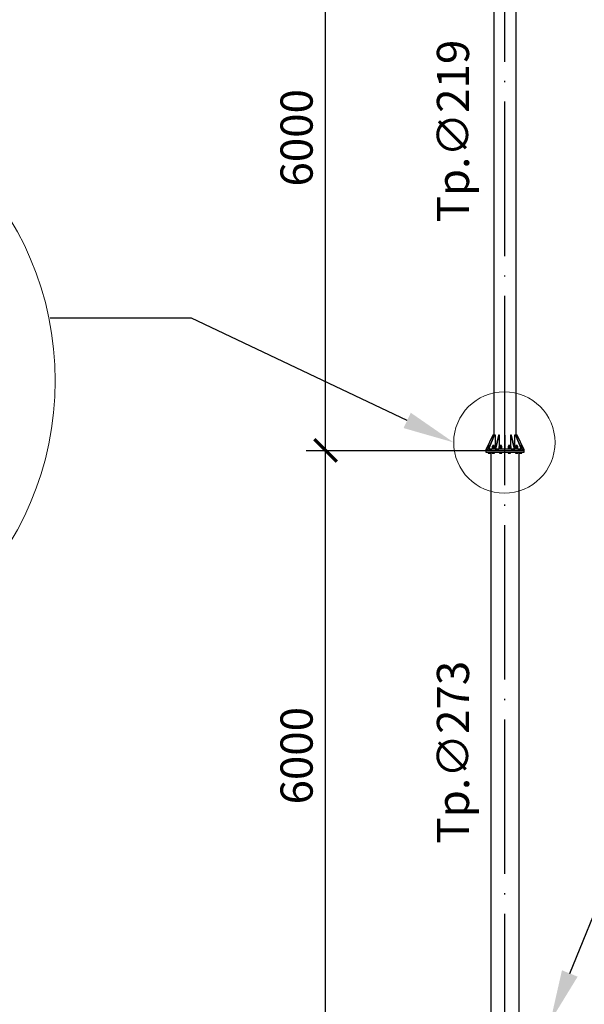
# Model space of a CAD drawing. Units: millimetres. Extents: x 4 to 1223578, y -4539 to 1030544.
# Drawn here: x 610446 to 610490, y 514266 to 514342 of the extents above; entities that cross this region are included whole.
import ezdxf
from ezdxf import colors
from ezdxf.entities.mleader import LeaderData, LeaderLine
from ezdxf.math import Vec2, Vec3

# ---------------------------------------------------------------- set-up
doc = ezdxf.new("R2010")
doc.units = ezdxf.units.MM
doc.linetypes.add('ACAD_ISO04W100', pattern=[30, 24, -3, 0, -3])
doc.layers.add('AS_DIM_ON', color=7, linetype='Continuous')
doc.layers.add('Задній фон', color=8, linetype='Continuous', lineweight=5)
doc.styles.add('ISOCPEUR', font='isocpeur.ttf')
doc.styles.get("Standard").update_dxf_attribs({"font": 'arial.ttf'})

# ---------------------------------------------------------------- blocks, each defined once
blk = doc.blocks.new('Розмір 1')
at = {"layer": 'AS_DIM_ON', "color": 0}
for p, q in [((-13.948, 96), (-13.948, 144)), ((-13.948, 94), (-13.948, 98)), ((-15.448, 96), (-1.496, 96)), ((-13.948, 48), (-13.948, 96))]:
    blk.add_line(p, q, dxfattribs=at)
at = {"layer": 'AS_DIM_ON', "color": 0, "linetype": 'ByBlock', "const_width": 0.263}
for points in [[(-13.073, 95.125), (-14.823, 96.875)], [(-14.823, 96.875), (-13.073, 95.125)]]:
    blk.add_lwpolyline(points, dxfattribs=at)
at = {"layer": 'AS_DIM_ON', "color": 0, "style": 'ISOCPEUR'}
for p in [(-14.948, 116.5), (-14.948, 68.5)]:
    blk.add_text('6000', height=2.5, rotation=90, dxfattribs=at).set_placement(p)

msp = doc.modelspace()

# ---------------------------------------------------------------- linework, layer by layer
at = {"color": 5, "linetype": 'Continuous', "ltscale": 0.5}
for p, q in [((610482.557, 514356.942), (610482.557, 514310.224)), ((610484.309, 514310.224), (610484.309, 514356.942)), ((610482.477, 514310.224), (610481.968, 514309.134)), ((610482.593, 514310.224), (610482.152, 514309.134)), ((610482.176, 514309.134), (610482.617, 514310.224)), ((610482.557, 514310.224), (610482.477, 514310.224)), ((610482.557, 514310.224), (610482.557, 514310.135)), ((610482.617, 514310.224), (610482.593, 514310.224)), ((610482.686, 514310.224), (610482.617, 514310.224)), ((610482.934, 514310.224), (610482.68, 514309.134)), ((610482.686, 514309.449), (610482.686, 514310.224)), ((610482.721, 514309.134), (610482.975, 514310.224)), ((610482.975, 514310.224), (610482.934, 514310.224)), ((610483.015, 514310.224), (610482.975, 514310.224)), ((610483.015, 514309.449), (610483.015, 514310.224)), ((610483.457, 514310.224), (610483.409, 514310.224)), ((610483.409, 514310.224), (610483.409, 514309.134)), ((610483.457, 514309.134), (610483.457, 514310.224)), ((610483.89, 514310.224), (610483.85, 514310.224)), ((610483.85, 514310.224), (610483.85, 514309.449)), ((610483.89, 514310.224), (610484.144, 514309.134)), ((610483.931, 514310.224), (610483.89, 514310.224)), ((610484.186, 514309.134), (610483.931, 514310.224)), ((610484.248, 514310.224), (610484.179, 514310.224)), ((610484.179, 514310.224), (610484.179, 514309.449)), ((610484.248, 514310.224), (610484.689, 514309.134)), ((610484.272, 514310.224), (610484.248, 514310.224)), ((610484.713, 514309.134), (610484.272, 514310.224)), ((610484.389, 514310.224), (610484.309, 514310.224)), ((610484.309, 514310.135), (610484.309, 514310.224)), ((610484.897, 514309.134), (610484.389, 514310.224)), ((610482.15, 514309.41), (610482.148, 514309.41)), ((610482.148, 514309.41), (610482.148, 514309.359)), ((610482.159, 514309.41), (610482.15, 514309.41)), ((610482.176, 514309.41), (610482.159, 514309.41)), ((610482.197, 514309.41), (610482.176, 514309.41)), ((610482.218, 514309.41), (610482.197, 514309.41)), ((610482.238, 514309.41), (610482.218, 514309.41)), ((610482.252, 514309.41), (610482.238, 514309.41)), ((610482.259, 514309.41), (610482.252, 514309.41)), ((610482.259, 514309.399), (610482.259, 514309.41)), ((610482.479, 514309.41), (610482.478, 514309.41)), ((610482.478, 514309.41), (610482.478, 514309.359)), ((610482.489, 514309.41), (610482.479, 514309.41)), ((610482.505, 514309.41), (610482.489, 514309.41)), ((610482.526, 514309.41), (610482.505, 514309.41)), ((610482.548, 514309.41), (610482.526, 514309.41)), ((610482.567, 514309.41), (610482.548, 514309.41)), ((610482.582, 514309.41), (610482.567, 514309.41)), ((610482.589, 514309.41), (610482.582, 514309.41)), ((610482.589, 514309.359), (610482.589, 514309.41)), ((610482.621, 514309.289), (610482.686, 514309.449)), ((610482.942, 514309.134), (610483.015, 514309.449)), ((610483.049, 514309.41), (610483.048, 514309.41)), ((610483.048, 514309.41), (610483.048, 514309.359)), ((610483.059, 514309.41), (610483.049, 514309.41)), ((610483.075, 514309.41), (610483.059, 514309.41)), ((610483.096, 514309.41), (610483.075, 514309.41)), ((610483.118, 514309.41), (610483.096, 514309.41)), ((610483.137, 514309.41), (610483.118, 514309.41)), ((610483.152, 514309.41), (610483.137, 514309.41)), ((610483.159, 514309.41), (610483.152, 514309.41)), ((610483.159, 514309.359), (610483.159, 514309.41)), ((610483.708, 514309.41), (610483.706, 514309.41)), ((610483.706, 514309.41), (610483.706, 514309.359)), ((610483.717, 514309.41), (610483.708, 514309.41)), ((610483.734, 514309.41), (610483.717, 514309.41)), ((610483.754, 514309.41), (610483.734, 514309.41)), ((610483.776, 514309.41), (610483.754, 514309.41)), ((610483.796, 514309.41), (610483.776, 514309.41)), ((610483.81, 514309.41), (610483.796, 514309.41)), ((610483.817, 514309.41), (610483.81, 514309.41)), ((610483.817, 514309.359), (610483.817, 514309.41)), ((610483.85, 514309.449), (610483.923, 514309.134)), ((610484.179, 514309.449), (610484.244, 514309.289)), ((610484.278, 514309.41), (610484.276, 514309.41)), ((610484.276, 514309.41), (610484.276, 514309.359)), ((610484.288, 514309.41), (610484.278, 514309.41)), ((610484.304, 514309.41), (610484.288, 514309.41)), ((610484.325, 514309.41), (610484.304, 514309.41)), ((610484.346, 514309.41), (610484.325, 514309.41)), ((610484.366, 514309.41), (610484.346, 514309.41)), ((610484.38, 514309.41), (610484.366, 514309.41)), ((610484.388, 514309.41), (610484.38, 514309.41)), ((610484.388, 514309.359), (610484.388, 514309.41)), ((610484.607, 514309.41), (610484.606, 514309.41)), ((610484.606, 514309.41), (610484.606, 514309.399)), ((610484.617, 514309.41), (610484.607, 514309.41)), ((610484.633, 514309.41), (610484.617, 514309.41)), ((610484.654, 514309.41), (610484.633, 514309.41)), ((610484.676, 514309.41), (610484.654, 514309.41)), ((610484.695, 514309.41), (610484.676, 514309.41)), ((610484.71, 514309.41), (610484.695, 514309.41)), ((610484.717, 514309.41), (610484.71, 514309.41)), ((610484.717, 514309.359), (610484.717, 514309.41)), ((610481.965, 514309.134), (610481.937, 514309.134)), ((610481.937, 514309.134), (610481.937, 514309.038)), ((610481.937, 514309.038), (610481.965, 514309.038)), ((610481.937, 514309.038), (610481.937, 514308.91)), ((610481.937, 514308.91), (610481.965, 514308.91)), ((610482.05, 514309.134), (610481.965, 514309.134)), ((610481.965, 514309.038), (610482.05, 514309.038)), ((610481.965, 514308.91), (610482.05, 514308.91)), ((610481.968, 514309.134), (610482.092, 514309.134)), ((610482.189, 514309.134), (610482.05, 514309.134)), ((610482.05, 514309.038), (610482.189, 514309.038)), ((610482.05, 514308.91), (610482.189, 514308.91)), ((610482.096, 514309.154), (610482.092, 514309.154)), ((610482.092, 514309.154), (610482.092, 514309.134)), ((610482.092, 514308.91), (610482.092, 514308.89)), ((610482.092, 514308.89), (610482.096, 514308.89)), ((610482.103, 514309.154), (610482.096, 514309.154)), ((610482.096, 514308.89), (610482.103, 514308.89)), ((610482.115, 514309.154), (610482.103, 514309.154)), ((610482.103, 514308.89), (610482.115, 514308.89)), ((610482.13, 514309.154), (610482.115, 514309.154)), ((610482.115, 514308.89), (610482.13, 514308.89)), ((610482.139, 514309.359), (610482.116, 514309.359)), ((610482.116, 514309.359), (610482.116, 514309.256)), ((610482.116, 514309.256), (610482.139, 514309.256)), ((610482.116, 514309.256), (610482.116, 514309.154)), ((610482.116, 514308.89), (610482.116, 514308.819)), ((610482.116, 514308.819), (610482.139, 514308.819)), ((610482.148, 514309.154), (610482.13, 514309.154)), ((610482.13, 514308.89), (610482.148, 514308.89)), ((610482.228, 514309.359), (610482.139, 514309.359)), ((610482.139, 514309.359), (610482.139, 514309.256)), ((610482.139, 514309.256), (610482.202, 514309.256)), ((610482.139, 514309.256), (610482.139, 514309.154)), ((610482.139, 514308.89), (610482.139, 514308.819)), ((610482.139, 514308.819), (610482.228, 514308.819)), ((610482.16, 514309.154), (610482.148, 514309.154)), ((610482.148, 514308.89), (610482.168, 514308.89)), ((610482.152, 514309.134), (610482.176, 514309.134)), ((610482.168, 514308.89), (610482.189, 514308.89)), ((610482.176, 514309.134), (610482.421, 514309.134)), ((610482.375, 514309.134), (610482.189, 514309.134)), ((610482.189, 514309.038), (610482.375, 514309.038)), ((610482.189, 514308.91), (610482.375, 514308.91)), ((610482.189, 514308.89), (610482.211, 514308.89)), ((610482.211, 514308.89), (610482.233, 514308.89)), ((610482.243, 514309.359), (610482.228, 514309.359)), ((610482.228, 514309.359), (610482.228, 514309.32)), ((610482.228, 514308.89), (610482.228, 514308.819)), ((610482.228, 514308.819), (610482.292, 514308.819)), ((610482.233, 514308.89), (610482.253, 514308.89)), ((610482.253, 514308.89), (610482.272, 514308.89)), ((610482.272, 514308.89), (610482.288, 514308.89)), ((610482.288, 514308.89), (610482.301, 514308.89)), ((610482.292, 514308.819), (610482.292, 514308.89)), ((610482.301, 514308.89), (610482.31, 514308.89)), ((610482.31, 514308.89), (610482.315, 514308.89)), ((610482.315, 514308.89), (610482.316, 514308.89)), ((610482.316, 514309.134), (610482.316, 514309.134)), ((610482.316, 514308.89), (610482.316, 514308.91)), ((610482.341, 514308.91), (610482.341, 514262.224)), ((610482.601, 514309.134), (610482.375, 514309.134)), ((610482.375, 514309.038), (610482.601, 514309.038)), ((610482.375, 514308.91), (610482.601, 514308.91)), ((610482.425, 514309.154), (610482.421, 514309.154)), ((610482.421, 514309.154), (610482.421, 514309.134)), ((610482.421, 514308.91), (610482.421, 514308.89)), ((610482.421, 514308.89), (610482.425, 514308.89)), ((610482.433, 514309.154), (610482.425, 514309.154)), ((610482.425, 514308.89), (610482.433, 514308.89)), ((610482.444, 514309.154), (610482.433, 514309.154)), ((610482.433, 514308.89), (610482.444, 514308.89)), ((610482.459, 514309.154), (610482.444, 514309.154)), ((610482.444, 514308.89), (610482.459, 514308.89)), ((610482.469, 514309.359), (610482.445, 514309.359)), ((610482.445, 514309.359), (610482.445, 514309.256)), ((610482.445, 514309.256), (610482.469, 514309.256)), ((610482.445, 514309.256), (610482.445, 514309.154)), ((610482.445, 514308.89), (610482.445, 514308.819)), ((610482.445, 514308.819), (610482.469, 514308.819)), ((610482.477, 514309.154), (610482.459, 514309.154)), ((610482.459, 514308.89), (610482.477, 514308.89)), ((610482.557, 514309.359), (610482.469, 514309.359)), ((610482.469, 514309.359), (610482.469, 514309.256)), ((610482.469, 514309.256), (610482.557, 514309.256)), ((610482.469, 514309.256), (610482.469, 514309.154)), ((610482.469, 514308.89), (610482.469, 514308.819)), ((610482.469, 514308.819), (610482.557, 514308.819)), ((610482.497, 514309.154), (610482.477, 514309.154)), ((610482.477, 514308.89), (610482.497, 514308.89)), ((610482.518, 514309.154), (610482.497, 514309.154)), ((610482.497, 514308.89), (610482.518, 514308.89)), ((610482.54, 514309.154), (610482.518, 514309.154)), ((610482.518, 514308.89), (610482.54, 514308.89)), ((610482.562, 514309.154), (610482.54, 514309.154)), ((610482.54, 514308.89), (610482.562, 514308.89)), ((610482.621, 514309.359), (610482.557, 514309.359)), ((610482.557, 514309.359), (610482.557, 514309.256)), ((610482.557, 514309.256), (610482.621, 514309.256)), ((610482.557, 514309.256), (610482.557, 514309.154)), ((610482.557, 514308.89), (610482.557, 514308.819)), ((610482.557, 514308.819), (610482.621, 514308.819)), ((610482.583, 514309.154), (610482.562, 514309.154)), ((610482.562, 514308.89), (610482.583, 514308.89)), ((610482.601, 514309.154), (610482.583, 514309.154)), ((610482.583, 514308.89), (610482.601, 514308.89)), ((610482.617, 514309.154), (610482.601, 514309.154)), ((610482.86, 514309.134), (610482.601, 514309.134)), ((610482.601, 514309.038), (610482.86, 514309.038)), ((610482.601, 514308.91), (610482.86, 514308.91)), ((610482.601, 514308.89), (610482.617, 514308.89)), ((610482.63, 514309.154), (610482.617, 514309.154)), ((610482.617, 514308.89), (610482.63, 514308.89)), ((610482.621, 514309.256), (610482.621, 514309.359)), ((610482.621, 514309.154), (610482.621, 514309.256)), ((610482.621, 514308.819), (610482.621, 514308.89)), ((610482.639, 514309.154), (610482.63, 514309.154)), ((610482.63, 514308.89), (610482.639, 514308.89)), ((610482.644, 514309.154), (610482.639, 514309.154)), ((610482.639, 514308.89), (610482.644, 514308.89)), ((610482.645, 514309.154), (610482.644, 514309.154)), ((610482.644, 514308.89), (610482.645, 514308.89)), ((610482.645, 514309.134), (610482.645, 514309.154)), ((610482.645, 514308.89), (610482.645, 514308.91)), ((610482.68, 514309.134), (610482.721, 514309.134)), ((610482.721, 514309.134), (610482.942, 514309.134)), ((610483.141, 514309.134), (610482.86, 514309.134)), ((610482.86, 514309.038), (610483.141, 514309.038)), ((610482.86, 514308.91), (610483.141, 514308.91)), ((610482.995, 514309.154), (610482.992, 514309.154)), ((610482.992, 514309.154), (610482.992, 514309.134)), ((610482.992, 514308.91), (610482.992, 514308.89)), ((610482.992, 514308.89), (610482.995, 514308.89)), ((610483.003, 514309.154), (610482.995, 514309.154)), ((610482.995, 514308.89), (610483.003, 514308.89)), ((610483.014, 514309.154), (610483.003, 514309.154)), ((610483.003, 514308.89), (610483.014, 514308.89)), ((610483.029, 514309.154), (610483.014, 514309.154)), ((610483.014, 514308.89), (610483.029, 514308.89)), ((610483.039, 514309.359), (610483.015, 514309.359)), ((610483.015, 514309.359), (610483.015, 514309.256)), ((610483.015, 514309.256), (610483.039, 514309.256)), ((610483.015, 514309.256), (610483.015, 514309.154)), ((610483.015, 514308.89), (610483.015, 514308.819)), ((610483.015, 514308.819), (610483.039, 514308.819)), ((610483.047, 514309.154), (610483.029, 514309.154)), ((610483.029, 514308.89), (610483.047, 514308.89)), ((610483.127, 514309.359), (610483.039, 514309.359)), ((610483.039, 514309.359), (610483.039, 514309.256)), ((610483.039, 514309.256), (610483.127, 514309.256)), ((610483.039, 514309.256), (610483.039, 514309.154)), ((610483.039, 514308.89), (610483.039, 514308.819)), ((610483.039, 514308.819), (610483.127, 514308.819)), ((610483.067, 514309.154), (610483.047, 514309.154)), ((610483.047, 514308.89), (610483.067, 514308.89)), ((610483.089, 514309.154), (610483.067, 514309.154)), ((610483.067, 514308.89), (610483.089, 514308.89)), ((610483.111, 514309.154), (610483.089, 514309.154)), ((610483.089, 514308.89), (610483.111, 514308.89)), ((610483.132, 514309.154), (610483.111, 514309.154)), ((610483.111, 514308.89), (610483.132, 514308.89)), ((610483.191, 514309.359), (610483.127, 514309.359)), ((610483.127, 514309.359), (610483.127, 514309.256)), ((610483.127, 514309.256), (610483.191, 514309.256)), ((610483.127, 514309.256), (610483.127, 514309.154)), ((610483.127, 514308.89), (610483.127, 514308.819)), ((610483.127, 514308.819), (610483.191, 514308.819)), ((610483.153, 514309.154), (610483.132, 514309.154)), ((610483.132, 514308.89), (610483.153, 514308.89)), ((610483.433, 514309.134), (610483.141, 514309.134)), ((610483.141, 514309.038), (610483.433, 514309.038)), ((610483.141, 514308.91), (610483.433, 514308.91)), ((610483.172, 514309.154), (610483.153, 514309.154)), ((610483.153, 514308.89), (610483.172, 514308.89)), ((610483.188, 514309.154), (610483.172, 514309.154)), ((610483.172, 514308.89), (610483.188, 514308.89)), ((610483.2, 514309.154), (610483.188, 514309.154)), ((610483.188, 514308.89), (610483.2, 514308.89)), ((610483.191, 514309.256), (610483.191, 514309.359)), ((610483.191, 514309.154), (610483.191, 514309.256)), ((610483.191, 514308.819), (610483.191, 514308.89)), ((610483.209, 514309.154), (610483.2, 514309.154)), ((610483.2, 514308.89), (610483.209, 514308.89)), ((610483.214, 514309.154), (610483.209, 514309.154)), ((610483.209, 514308.89), (610483.214, 514308.89)), ((610483.215, 514309.154), (610483.214, 514309.154)), ((610483.214, 514308.89), (610483.215, 514308.89)), ((610483.215, 514309.134), (610483.215, 514309.154)), ((610483.215, 514308.89), (610483.215, 514308.91)), ((610483.409, 514309.134), (610483.457, 514309.134)), ((610483.724, 514309.134), (610483.433, 514309.134)), ((610483.433, 514309.038), (610483.724, 514309.038)), ((610483.433, 514308.91), (610483.724, 514308.91)), ((610483.654, 514309.154), (610483.65, 514309.154)), ((610483.65, 514309.154), (610483.65, 514309.134)), ((610483.65, 514308.91), (610483.65, 514308.89)), ((610483.65, 514308.89), (610483.654, 514308.89)), ((610483.661, 514309.154), (610483.654, 514309.154)), ((610483.654, 514308.89), (610483.661, 514308.89)), ((610483.673, 514309.154), (610483.661, 514309.154)), ((610483.661, 514308.89), (610483.673, 514308.89)), ((610483.688, 514309.154), (610483.673, 514309.154)), ((610483.673, 514308.89), (610483.688, 514308.89)), ((610483.697, 514309.359), (610483.674, 514309.359)), ((610483.674, 514309.359), (610483.674, 514309.256)), ((610483.674, 514309.256), (610483.697, 514309.256)), ((610483.674, 514309.256), (610483.674, 514309.154)), ((610483.674, 514308.89), (610483.674, 514308.819)), ((610483.674, 514308.819), (610483.697, 514308.819)), ((610483.706, 514309.154), (610483.688, 514309.154)), ((610483.688, 514308.89), (610483.706, 514308.89)), ((610483.785, 514309.359), (610483.697, 514309.359)), ((610483.697, 514309.359), (610483.697, 514309.256)), ((610483.697, 514309.256), (610483.785, 514309.256)), ((610483.697, 514309.256), (610483.697, 514309.154)), ((610483.697, 514308.89), (610483.697, 514308.819)), ((610483.697, 514308.819), (610483.785, 514308.819)), ((610483.726, 514309.154), (610483.706, 514309.154)), ((610483.706, 514308.89), (610483.726, 514308.89)), ((610484.005, 514309.134), (610483.724, 514309.134)), ((610483.724, 514309.038), (610484.005, 514309.038)), ((610483.724, 514308.91), (610484.005, 514308.91)), ((610483.747, 514309.154), (610483.726, 514309.154)), ((610483.726, 514308.89), (610483.747, 514308.89)), ((610483.769, 514309.154), (610483.747, 514309.154)), ((610483.747, 514308.89), (610483.769, 514308.89)), ((610483.791, 514309.154), (610483.769, 514309.154)), ((610483.769, 514308.89), (610483.791, 514308.89)), ((610483.85, 514309.359), (610483.785, 514309.359)), ((610483.785, 514309.359), (610483.785, 514309.256)), ((610483.785, 514309.256), (610483.85, 514309.256)), ((610483.785, 514309.256), (610483.785, 514309.154)), ((610483.785, 514308.89), (610483.785, 514308.819)), ((610483.785, 514308.819), (610483.85, 514308.819)), ((610483.811, 514309.154), (610483.791, 514309.154)), ((610483.791, 514308.89), (610483.811, 514308.89)), ((610483.83, 514309.154), (610483.811, 514309.154)), ((610483.811, 514308.89), (610483.83, 514308.89)), ((610483.846, 514309.154), (610483.83, 514309.154)), ((610483.83, 514308.89), (610483.846, 514308.89)), ((610483.859, 514309.154), (610483.846, 514309.154)), ((610483.846, 514308.89), (610483.859, 514308.89)), ((610483.85, 514309.256), (610483.85, 514309.359)), ((610483.85, 514309.154), (610483.85, 514309.256)), ((610483.85, 514308.819), (610483.85, 514308.89)), ((610483.868, 514309.154), (610483.859, 514309.154)), ((610483.859, 514308.89), (610483.868, 514308.89)), ((610483.873, 514309.154), (610483.868, 514309.154)), ((610483.868, 514308.89), (610483.873, 514308.89)), ((610483.874, 514309.154), (610483.873, 514309.154)), ((610483.873, 514308.89), (610483.874, 514308.89)), ((610483.874, 514309.134), (610483.874, 514309.154)), ((610483.874, 514308.89), (610483.874, 514308.91)), ((610483.923, 514309.134), (610484.144, 514309.134)), ((610484.264, 514309.134), (610484.005, 514309.134)), ((610484.005, 514309.038), (610484.264, 514309.038)), ((610484.005, 514308.91), (610484.264, 514308.91)), ((610484.144, 514309.134), (610484.186, 514309.134)), ((610484.224, 514309.154), (610484.22, 514309.154)), ((610484.22, 514309.154), (610484.22, 514309.134)), ((610484.22, 514308.91), (610484.22, 514308.89)), ((610484.22, 514308.89), (610484.224, 514308.89)), ((610484.232, 514309.154), (610484.224, 514309.154)), ((610484.224, 514308.89), (610484.232, 514308.89)), ((610484.243, 514309.154), (610484.232, 514309.154)), ((610484.232, 514308.89), (610484.243, 514308.89)), ((610484.258, 514309.154), (610484.243, 514309.154)), ((610484.243, 514308.89), (610484.258, 514308.89)), ((610484.268, 514309.359), (610484.244, 514309.359)), ((610484.244, 514309.359), (610484.244, 514309.256)), ((610484.244, 514309.256), (610484.268, 514309.256)), ((610484.244, 514309.256), (610484.244, 514309.154)), ((610484.244, 514308.89), (610484.244, 514308.819)), ((610484.244, 514308.819), (610484.268, 514308.819)), ((610484.276, 514309.154), (610484.258, 514309.154)), ((610484.258, 514308.89), (610484.276, 514308.89)), ((610484.49, 514309.134), (610484.264, 514309.134)), ((610484.264, 514309.038), (610484.289, 514309.038)), ((610484.264, 514308.91), (610484.289, 514308.91)), ((610484.356, 514309.359), (610484.268, 514309.359)), ((610484.268, 514309.359), (610484.268, 514309.256)), ((610484.268, 514309.256), (610484.356, 514309.256)), ((610484.268, 514309.256), (610484.268, 514309.154)), ((610484.268, 514308.89), (610484.268, 514308.819)), ((610484.268, 514308.819), (610484.356, 514308.819)), ((610484.296, 514309.154), (610484.276, 514309.154)), ((610484.276, 514308.89), (610484.296, 514308.89)), ((610484.289, 514309.038), (610484.49, 514309.038)), ((610484.289, 514308.91), (610484.49, 514308.91)), ((610484.317, 514309.154), (610484.296, 514309.154)), ((610484.296, 514308.89), (610484.317, 514308.89)), ((610484.339, 514309.154), (610484.317, 514309.154)), ((610484.317, 514308.89), (610484.339, 514308.89)), ((610484.361, 514309.154), (610484.339, 514309.154)), ((610484.339, 514308.89), (610484.361, 514308.89)), ((610484.42, 514309.359), (610484.356, 514309.359)), ((610484.356, 514309.359), (610484.356, 514309.256)), ((610484.356, 514309.256), (610484.42, 514309.256)), ((610484.356, 514309.256), (610484.356, 514309.154)), ((610484.356, 514308.89), (610484.356, 514308.819)), ((610484.356, 514308.819), (610484.42, 514308.819)), ((610484.382, 514309.154), (610484.361, 514309.154)), ((610484.361, 514308.89), (610484.382, 514308.89)), ((610484.4, 514309.154), (610484.382, 514309.154)), ((610484.382, 514308.89), (610484.4, 514308.89)), ((610484.416, 514309.154), (610484.4, 514309.154)), ((610484.4, 514308.89), (610484.416, 514308.89)), ((610484.429, 514309.154), (610484.416, 514309.154)), ((610484.416, 514308.89), (610484.429, 514308.89)), ((610484.42, 514309.256), (610484.42, 514309.359)), ((610484.42, 514309.154), (610484.42, 514309.256)), ((610484.42, 514308.819), (610484.42, 514308.89)), ((610484.438, 514309.154), (610484.429, 514309.154)), ((610484.429, 514308.89), (610484.438, 514308.89)), ((610484.443, 514309.154), (610484.438, 514309.154)), ((610484.438, 514308.89), (610484.443, 514308.89)), ((610484.444, 514309.154), (610484.443, 514309.154)), ((610484.443, 514308.89), (610484.444, 514308.89)), ((610484.444, 514309.134), (610484.444, 514309.154)), ((610484.444, 514309.134), (610484.689, 514309.134)), ((610484.444, 514308.89), (610484.444, 514308.91)), ((610484.676, 514309.134), (610484.49, 514309.134)), ((610484.49, 514309.038), (610484.628, 514309.038)), ((610484.49, 514308.91), (610484.628, 514308.91)), ((610484.525, 514262.224), (610484.525, 514308.91)), ((610484.549, 514309.134), (610484.549, 514309.134)), ((610484.549, 514308.91), (610484.549, 514308.89)), ((610484.549, 514308.89), (610484.553, 514308.89)), ((610484.553, 514308.89), (610484.561, 514308.89)), ((610484.561, 514308.89), (610484.572, 514308.89)), ((610484.572, 514308.89), (610484.587, 514308.89)), ((610484.573, 514308.89), (610484.573, 514308.819)), ((610484.573, 514308.819), (610484.597, 514308.819)), ((610484.587, 514308.89), (610484.605, 514308.89)), ((610484.597, 514308.89), (610484.597, 514308.819)), ((610484.597, 514308.819), (610484.685, 514308.819)), ((610484.605, 514308.89), (610484.625, 514308.89)), ((610484.685, 514309.359), (610484.622, 514309.359)), ((610484.625, 514308.89), (610484.647, 514308.89)), ((610484.628, 514309.038), (610484.676, 514309.038)), ((610484.628, 514308.91), (610484.676, 514308.91)), ((610484.647, 514308.89), (610484.669, 514308.89)), ((610484.663, 514309.256), (610484.685, 514309.256)), ((610484.669, 514308.89), (610484.69, 514308.89)), ((610484.815, 514309.134), (610484.676, 514309.134)), ((610484.676, 514309.038), (610484.815, 514309.038)), ((610484.676, 514308.91), (610484.815, 514308.91)), ((610484.749, 514309.359), (610484.685, 514309.359)), ((610484.685, 514309.359), (610484.685, 514309.256)), ((610484.685, 514309.256), (610484.749, 514309.256)), ((610484.685, 514309.256), (610484.685, 514309.203)), ((610484.685, 514308.89), (610484.685, 514308.819)), ((610484.685, 514308.819), (610484.749, 514308.819)), ((610484.689, 514309.134), (610484.713, 514309.134)), ((610484.69, 514308.89), (610484.711, 514308.89)), ((610484.711, 514309.154), (610484.705, 514309.154)), ((610484.729, 514309.154), (610484.711, 514309.154)), ((610484.711, 514308.89), (610484.729, 514308.89)), ((610484.745, 514309.154), (610484.729, 514309.154)), ((610484.729, 514308.89), (610484.745, 514308.89)), ((610484.758, 514309.154), (610484.745, 514309.154)), ((610484.745, 514308.89), (610484.758, 514308.89)), ((610484.749, 514309.256), (610484.749, 514309.359)), ((610484.749, 514309.154), (610484.749, 514309.256)), ((610484.749, 514308.819), (610484.749, 514308.89)), ((610484.767, 514309.154), (610484.758, 514309.154)), ((610484.758, 514308.89), (610484.767, 514308.89)), ((610484.772, 514309.154), (610484.767, 514309.154)), ((610484.767, 514308.89), (610484.772, 514308.89)), ((610484.773, 514309.154), (610484.772, 514309.154)), ((610484.772, 514308.89), (610484.773, 514308.89)), ((610484.773, 514309.134), (610484.773, 514309.154)), ((610484.773, 514309.134), (610484.897, 514309.134)), ((610484.773, 514308.89), (610484.773, 514308.91)), ((610484.9, 514309.134), (610484.815, 514309.134)), ((610484.815, 514309.038), (610484.893, 514309.038)), ((610484.815, 514308.91), (610484.893, 514308.91)), ((610484.893, 514309.038), (610484.9, 514309.038)), ((610484.893, 514308.91), (610484.9, 514308.91)), ((610484.929, 514309.134), (610484.9, 514309.134)), ((610484.9, 514309.038), (610484.929, 514309.038)), ((610484.9, 514308.91), (610484.929, 514308.91)), ((610484.929, 514309.038), (610484.929, 514309.134)), ((610484.929, 514308.91), (610484.929, 514309.038))]:
    msp.add_line(p, q, dxfattribs=at)
at = {"color": 1, "linetype": 'ACAD_ISO04W100', "ltscale": 0.5}
for p, q in [((610483.433, 514309.038), (610483.433, 514357.038)), ((610483.433, 514261.038), (610483.433, 514309.038))]:
    msp.add_line(p, q, dxfattribs=at)
at = {"layer": 'Задній фон'}
for centre, radius in [((610424.2, 514314.452), 24.272), ((610483.384, 514309.658, 1.933), 3.937)]:
    msp.add_circle(centre, radius, dxfattribs=at)

# ---------------------------------------------------------------- block references
msp.add_blockref('Розмір 1', (610483.433, 514213.038))

# ---------------------------------------------------------------- texts
at = {"color": 7, "style": 'ISOCPEUR'}
for s, p in [('Тр.∅219', (610480.64, 514326.751)), ('Тр.∅273', (610480.64, 514278.5))]:
    msp.add_text(s, height=2.5, rotation=90, dxfattribs=at).set_placement(p)

# ---------------------------------------------------------------- leaders
at = {"layer": 'Задній фон'}
ml = msp.add_multileader_mtext('Standard', dxfattribs=at)
ml.set_content('', color=256)
ml.set_leader_properties()
ml.build(insert=Vec2(0, 0))
ctx = ml.context
ctx.base_point, ctx.plane_origin = Vec3(610444.091, 514319.307, 1.933), Vec3(610479.447, 514309.658, 1.933)
ctx.text_align_type = 2
notes = []
notes.append((ctx, [(0, (1, 1, 0), (610459.073, 514319.307, 1.933), (-1, 0), 10.982, [(0, [(610479.447, 514309.658, 1.933)], 0, [])])]))
ctx.mtext.insert, ctx.mtext.alignment, ctx.mtext.flow_direction = Vec3(610446.091, 514321.307, 1.933), 3, 5
ml = msp.add_multileader_mtext('Standard', dxfattribs=at)
ml.set_content('', color=256)
ml.set_leader_properties()
ml.build(insert=Vec2(0, 0))
ctx = ml.context
ctx.base_point, ctx.plane_origin = Vec3(610506.007, 514291.857, 1.933), Vec3(610484.571, 514309.472, 1.933)
notes.append((ctx, [(0, (1, 1, 0), (610498.007, 514291.857, 1.933), (1, 0), 8, [(0, [(610486.964, 514264.704, 1.933)], 0, [])])]))
ctx.mtext.insert, ctx.mtext.flow_direction = Vec3(610508.007, 514293.857, 1.933), 5
for ctx, leaders in notes:
    for number, flags, end, landing, length, lines in leaders:
        leader = LeaderData()
        leader.index, (leader.has_last_leader_line, leader.has_dogleg_vector, leader.attachment_direction) = number, flags
        leader.last_leader_point, leader.dogleg_vector, leader.dogleg_length = Vec3(end), Vec3(landing), length
        for number, points, colour, breaks in lines:
            line = LeaderLine()
            line.index, line.vertices, line.color, line.breaks = number, Vec3.list(points), colors.encode_raw_color(colour), breaks
            leader.lines.append(line)
        ctx.leaders.append(leader)

doc.saveas('drawing.dxf')
